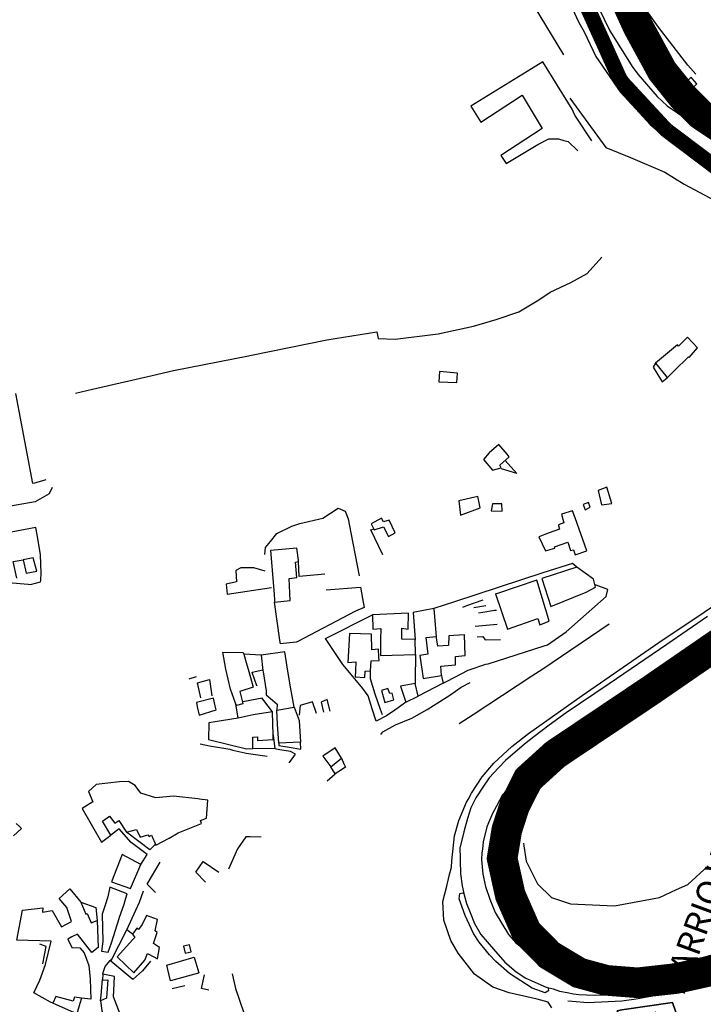
# Model space of a CAD drawing. Extents: x 415471 to 424942, y 4121520 to 4128239.
# Drawn here: x 421668 to 421892, y 4126368 to 4126689 of the extents above; entities that cross this region are included whole.
import ezdxf

# ---------------------------------------------------------------- set-up
doc = ezdxf.new("R2010")
doc.units = 0
doc.header["$LTSCALE"] = 150
doc.header["$MEASUREMENT"] = 0
doc.linetypes.add('CENTRO', pattern=[2, 1.25, -0.25, 0.25, -0.25])
for name, color, linetype in [('BASE-CIUDAD', 252, 'CONTINUOUS'), ('PROPUESTA2', 1, 'CONTINUOUS'), ('URBANO4', 30, 'CONTINUOUS')]:
    doc.layers.add(name, color=color, linetype=linetype)
doc.styles.get("Standard").update_dxf_attribs({"font": 'romans.shx', "height": 0.2})

msp = doc.modelspace()

# ---------------------------------------------------------------- linework, layer by layer
at = {"layer": 'BASE-CIUDAD'}
for points in [[(421889.09, 4126671.73), (421886.57, 4126674.6), (421876.94, 4126687.02), (421864.06, 4126705.11), (421857.58, 4126716.06), (421851.51, 4126729.02), (421846.83, 4126738.98), (421830.75, 4126772.84), (421819.92, 4126797.45), (421818.76, 4126800.08)], [(421793.93, 4126789.03), (421802, 4126775.97), (421804.97, 4126770.18), (421806.42, 4126767.11), (421811.96, 4126755.36), (421816.14, 4126745.8), (421820.97, 4126733.16), (421823.03, 4126725.98), (421828.01, 4126712.2), (421832.47, 4126702.41), (421836.38, 4126693.8), (421845.92, 4126678.04)], [(421838.82, 4126714.74), (421850.93, 4126688.57), (421852.73, 4126685.49), (421856.51, 4126677.5), (421864.46, 4126665.96), (421868.22, 4126661.82), (421874.2, 4126655.22), (421881.24, 4126649.49), (421890.2, 4126644.87), (421901.05, 4126637.17)], [(421847.92, 4126713.02), (421861.07, 4126685.8), (421868.01, 4126674.68), (421868.33, 4126674.24), (421870.19, 4126671.63), (421876.51, 4126664.35), (421879.74, 4126661.36), (421886.55, 4126656.76), (421893.1, 4126651.73)], [(421875.56, 4126686.63), (421874.05, 4126689.06), (421871.68, 4126687.31), (421867.24, 4126684.03), (421866.81, 4126683.71), (421868.21, 4126681.58), (421868.82, 4126682), (421873.28, 4126685.06), (421875.56, 4126686.63)], [(421855.23, 4126649.9), (421849.6, 4126658.3), (421848.8, 4126660.28), (421839.22, 4126675.66), (421835.53, 4126673.4), (421815.66, 4126661.19), (421818.93, 4126656.05), (421832.46, 4126664.8), (421839.02, 4126653.97), (421825.49, 4126645.1), (421827.25, 4126642.54), (421837.53, 4126648.72), (421841.14, 4126650.53), (421844.34, 4126650.58), (421846.01, 4126650.07), (421847.42, 4126649.64), (421850.57, 4126646.66)], [(421889.43, 4126668.51), (421887.97, 4126670.3), (421887.63, 4126670.72), (421887.28, 4126670.39), (421882.66, 4126666.07), (421882.11, 4126665.56), (421884.51, 4126663.44), (421884.91, 4126663.86), (421889.43, 4126668.51)], [(421848.05, 4126663.83), (421859.74, 4126647.7), (421867.76, 4126644.47), (421878.97, 4126639.68), (421885.28, 4126635.74), (421895.35, 4126630.41), (421908.18, 4126623.63)], [(421686.61, 4126567.49), (421692.26, 4126568.79), (421711.71, 4126573.31), (421718.7, 4126574.93), (421738.62, 4126578.84), (421742.58, 4126579.62), (421744.09, 4126579.92), (421768.7, 4126584.87), (421784.98, 4126587.51), (421785.5, 4126585.32), (421790.98, 4126585.11), (421805.05, 4126586.91), (421816.62, 4126589.37), (421824.01, 4126591.6), (421831.32, 4126594.09), (421837.89, 4126597.98), (421841.64, 4126600.45), (421848.3, 4126603.61), (421853.71, 4126606.55), (421858.47, 4126611.94)], [(421875.94, 4126577.29), (421879.3, 4126573.11), (421879.78, 4126572.52), (421880.51, 4126573.25), (421882.05, 4126574.76), (421886.75, 4126579.38), (421886.98, 4126579.14), (421889.68, 4126582.3), (421886.44, 4126585.81), (421883.52, 4126582.85), (421883.11, 4126583.32), (421877.94, 4126578.97), (421875.94, 4126577.29)], [(421875.94, 4126577.29), (421875.18, 4126575.95), (421877.56, 4126572.05), (421878.1, 4126571.16), (421879.78, 4126572.52)], [(421811.14, 4126570.99), (421811.39, 4126573.97), (421805.49, 4126574.54), (421805.23, 4126571.21), (421811.14, 4126570.99)], [(421667.1, 4126567.43), (421672.59, 4126537.98)], [(421828.16, 4126546.72), (421827.51, 4126547.52), (421824.83, 4126550.76), (421821.67, 4126547.95), (421819.83, 4126545.78), (421822.74, 4126542.29), (421825.6, 4126543.07), (421825.13, 4126544), (421828.16, 4126546.72)], [(421826.93, 4126545.52), (421830.7, 4126541.22), (421825.76, 4126542.8)], [(421673.04, 4126538.07), (421677.13, 4126539.26)], [(421679.09, 4126536.72), (421678.1, 4126534.64), (421673.49, 4126531.99), (421653.6, 4126528.56), (421652.91, 4126528.77)], [(421861.72, 4126531.49), (421860.09, 4126536.75), (421857.25, 4126535.67), (421858.38, 4126531.04), (421861.72, 4126531.49)], [(421818.7, 4126530.06), (421818.2, 4126532.72), (421818.01, 4126533.74), (421811.74, 4126532.33), (421812.37, 4126527.68), (421818.7, 4126530.06)], [(421748.48, 4126514.83), (421748.63, 4126517.07), (421750.3, 4126519.08), (421752.41, 4126521.63), (421757.28, 4126524.08), (421759.93, 4126524.91), (421767.42, 4126526.61), (421772.4, 4126529.97), (421774.64, 4126528.95), (421775.7, 4126526.47), (421776.58, 4126521.89), (421778.63, 4126511.16), (421779.27, 4126507.81)], [(421825.96, 4126528.99), (421825.84, 4126531.34), (421822.73, 4126531.37), (421822.36, 4126529.04), (421825.96, 4126528.99)], [(421853.52, 4126515.99), (421849.71, 4126526.81), (421848.92, 4126529.07), (421845.28, 4126527.93), (421846.09, 4126525.13), (421844.3, 4126524.45), (421844.33, 4126524.3), (421844.63, 4126523.09), (421841.31, 4126521.86), (421837.87, 4126520.57), (421840.06, 4126515.97), (421843.1, 4126516.86), (421842.98, 4126517.27), (421847.39, 4126518.81), (421848.25, 4126516.07), (421849.25, 4126516.3), (421849.79, 4126514.7), (421853.52, 4126515.99)], [(421854.61, 4126530.23), (421854.09, 4126531.78), (421852.4, 4126531.13), (421852.98, 4126529.42), (421854.61, 4126530.23)], [(421791.05, 4126521.89), (421789.01, 4126525.98), (421787.19, 4126525.44), (421786.58, 4126526.61), (421783.12, 4126524.76), (421784.1, 4126522.85), (421787.15, 4126523.82), (421788.85, 4126520.72), (421791.05, 4126521.89)], [(421675.27, 4126505.89), (421675.32, 4126506.25), (421675.39, 4126506.66), (421675.49, 4126508.62), (421675.26, 4126514.81), (421674.15, 4126521.17), (421673.72, 4126523.62), (421661.5, 4126521.31), (421661.84, 4126518.46), (421661.88, 4126518.09), (421663.14, 4126510.88), (421664.81, 4126505.67), (421671.22, 4126505.08), (421671.98, 4126505.01), (421675.27, 4126505.89)], [(421786.99, 4126514.73), (421783.05, 4126522.88), (421783.85, 4126523.05)], [(421756.7, 4126499.74), (421756.42, 4126506.91), (421758.91, 4126507.27), (421758.45, 4126512.31), (421759.45, 4126512.53), (421759.4, 4126512.91), (421758.87, 4126516.83), (421750.31, 4126516.09), (421751.48, 4126501.84), (421751.62, 4126499.78), (421751.65, 4126499.26), (421756.7, 4126499.74)], [(421808.65, 4126409.87), (421809.35, 4126412.72), (421809.5, 4126414.74), (421810.33, 4126422.86), (421811.83, 4126427.93), (421814.3, 4126433.87), (421814.82, 4126434.82), (421815.93, 4126436.85), (421819.43, 4126442.14), (421823.16, 4126446.66), (421829.11, 4126452.04), (421834.55, 4126456.34), (421852.02, 4126468.75), (421877.11, 4126486.09), (421891.81, 4126496.01), (421899.7, 4126501.34), (421909.56, 4126508.55), (421920.06, 4126516.21)], [(421667.46, 4126507.07), (421666.35, 4126512.53), (421669.6, 4126513.09)], [(421674.09, 4126509.34), (421672.85, 4126513.66), (421669.6, 4126513.09), (421670.58, 4126508.66), (421674.09, 4126509.34)], [(421748.52, 4126509.37), (421744.92, 4126510.47), (421740.61, 4126510.48), (421738.96, 4126509.61), (421739.17, 4126505.83), (421735.88, 4126505.05), (421736.19, 4126501.8), (421750.63, 4126503.96)], [(421768.02, 4126508.34), (421759.69, 4126507.61), (421759.45, 4126512.53)], [(421850.33, 4126510.7), (421848.91, 4126511.88), (421839.16, 4126508.8), (421810.37, 4126499.34), (421803.6, 4126497.12), (421804.38, 4126487.91)], [(421856.35, 4126504.17), (421855.75, 4126506.71), (421850.33, 4126510.7), (421838.84, 4126506.92), (421841.81, 4126497.8), (421853.36, 4126502.46), (421856.35, 4126504.17)], [(421841.27, 4126492.98), (421840.24, 4126496.42), (421840.06, 4126497.01), (421837.25, 4126506.43), (421824.38, 4126502.05), (421823.71, 4126501.9), (421827.62, 4126490.36), (421837.53, 4126493.89), (421838.27, 4126491.77), (421841.27, 4126492.98)], [(421768.45, 4126503.2), (421779.7, 4126504.14), (421780.35, 4126500.43), (421780.87, 4126497.44), (421778.07, 4126496.3), (421759, 4126486.31), (421758.71, 4126486.16), (421753.52, 4126485.58), (421753.35, 4126486.82), (421751.65, 4126499.26)], [(421806.11, 4126475.3), (421806.28, 4126474.57), (421806.71, 4126472.81), (421807.96, 4126473.45), (421814.83, 4126476.98), (421820.55, 4126478.93), (421821.33, 4126479.1), (421839.62, 4126484.96), (421840.72, 4126485.31), (421846.79, 4126489.57), (421859.89, 4126501.07), (421860.38, 4126503.36), (421856.62, 4126504.76), (421856.18, 4126504.93)], [(421819.58, 4126499.89), (421814.32, 4126498), (421812.95, 4126497.51)], [(421803.6, 4126497.12), (421796.89, 4126495.87), (421797.49, 4126487.03)], [(421820.55, 4126498.07), (421816.72, 4126497.36)], [(421794.45, 4126466.6), (421791.99, 4126464.7), (421790.94, 4126463.99), (421788.14, 4126462.1), (421784.81, 4126460.36), (421783.53, 4126464.43), (421782.2, 4126468.63), (421780.46, 4126471.02), (421775.16, 4126477.4), (421773.93, 4126478.87), (421771.31, 4126482.79), (421768.22, 4126487.41), (421783.65, 4126495.09)], [(421797.59, 4126482.11), (421797.49, 4126487.03), (421793.13, 4126487.11), (421793.17, 4126490.68), (421795.28, 4126490.44), (421795.37, 4126495.67), (421783.65, 4126495.09), (421783.72, 4126490.37), (421786.31, 4126490.67), (421786.26, 4126486.94), (421786.19, 4126481.79), (421797.59, 4126482.11)], [(421892.97, 4126494.53), (421879.62, 4126485.45), (421860.8, 4126472.5), (421846.83, 4126463.03), (421841.25, 4126459.1), (421836.29, 4126455.26), (421833.18, 4126452.8), (421827.06, 4126447.52), (421824.77, 4126445.13), (421821.7, 4126441.8), (421819.83, 4126439.15), (421817.35, 4126435.29), (421817.14, 4126434.87), (421815.7, 4126432.05), (421814.61, 4126428.55), (421813.39, 4126424.2), (421812.16, 4126418.92), (421812.21, 4126415.77), (421812.21, 4126414.83), (421812.36, 4126410.47), (421812.82, 4126406.53), (421813.38, 4126404.07), (421813.38, 4126404.06), (421813.47, 4126403.67), (421814.32, 4126400.81), (421815.43, 4126397.84), (421816.91, 4126394.24), (421818.96, 4126390.62), (421823.11, 4126385.83), (421826.81, 4126381.64), (421830.52, 4126378.47), (421833.68, 4126376.38), (421840.28, 4126373.42), (421842.56, 4126372.97), (421844.62, 4126372.15), (421847.1, 4126371.68), (421849.21, 4126371.28), (421850.96, 4126371.09), (421855.99, 4126370.87), (421864.11, 4126371.09), (421868.48, 4126371.49), (421872.78, 4126372.24), (421876.81, 4126372.99), (421880.78, 4126373.82), (421888.25, 4126375.39), (421899.39, 4126377.63)], [(421824.08, 4126496.5), (421823.46, 4126496.5), (421819.6, 4126495.83), (421818.22, 4126495.6)], [(421811.9, 4126459.57), (421816.51, 4126462.53), (421835.63, 4126475.13), (421839.21, 4126477.48), (421860.84, 4126492.19)], [(421824.34, 4126491.92), (421817.07, 4126491.33)], [(421901.88, 4126492.16), (421886.82, 4126481.81), (421863.94, 4126466.2), (421842.22, 4126451.32), (421838.88, 4126448.98), (421835.1, 4126445.32), (421834.92, 4126445.15), (421832.82, 4126443.15), (421830.72, 4126441.21), (421830.06, 4126440.46), (421828.35, 4126438.79), (421827.22, 4126437.63), (421826.08, 4126436.32), (421824.05, 4126432.57), (421822.81, 4126430.17), (421821.74, 4126427.9), (421820.93, 4126425.82), (421819.76, 4126420.99), (421819.46, 4126418.55), (421819.3, 4126417.37), (421819.23, 4126415.16), (421819.56, 4126410.39), (421820.45, 4126406.34), (421821.91, 4126402.24), (421823.63, 4126397.91), (421828.02, 4126390.63), (421830.4, 4126387.97), (421835.41, 4126384.14), (421835.97, 4126383.78), (421839.54, 4126381.55), (421842.76, 4126380.04), (421848.88, 4126378.29), (421853.39, 4126377.76), (421858.36, 4126377.43), (421863.14, 4126377.74), (421872.59, 4126379.19), (421876.22, 4126380.03), (421880.23, 4126380.9), (421883.94, 4126381.53), (421889.32, 4126382.63), (421894.07, 4126383.93)], [(421785.76, 4126480.2), (421785.71, 4126481.23), (421785.57, 4126483.85), (421783.37, 4126483.66), (421783.3, 4126488.82), (421776.05, 4126489.03), (421775.59, 4126479.57), (421778.14, 4126479.78), (421778.01, 4126476.93), (421777.92, 4126474.8), (421781.15, 4126474.6), (421781.24, 4126476.68), (421782.97, 4126476.84), (421783.21, 4126480.01), (421785.76, 4126480.2)], [(421813.89, 4126481.8), (421813.58, 4126488.57), (421813.48, 4126488.57), (421808.47, 4126488.23), (421808.41, 4126485.09), (421804.95, 4126484.85), (421804.45, 4126487.55), (421804.38, 4126487.91), (421801.07, 4126487.55), (421801.02, 4126487.67), (421801.62, 4126482.25), (421799.01, 4126481.82), (421800.14, 4126474.31), (421806.11, 4126475.3), (421805.94, 4126478.36), (421810.74, 4126478.77), (421810.74, 4126481.48), (421813.89, 4126481.8)], [(421817.79, 4126487.91), (421819.63, 4126488.03), (421820.41, 4126486.87), (421825.38, 4126487.01)], [(421744.62, 4126471.49), (421740.27, 4126470.01), (421741.16, 4126466.56), (421741.29, 4126466.07), (421739.19, 4126465.42), (421738.9, 4126466.24), (421737.84, 4126469.23), (421737.3, 4126470.78), (421735.71, 4126477.38), (421734.79, 4126482.88), (421741.41, 4126482.76), (421741.56, 4126482.26), (421742.38, 4126479.5), (421743.2, 4126476.58), (421744.62, 4126471.49)], [(421758.04, 4126464.94), (421757.37, 4126468.53), (421756.82, 4126471.48), (421755.76, 4126478.08), (421754.98, 4126482.96), (421747.26, 4126481.94), (421741.56, 4126482.26), (421741.55, 4126482.26)], [(421747.26, 4126481.94), (421747.82, 4126476.85), (421747.86, 4126476.49), (421748.86, 4126470.3), (421748.94, 4126468.98), (421750.99, 4126467.22), (421752.48, 4126465.94), (421752.4, 4126463.93)], [(421797.59, 4126482.11), (421797.52, 4126473.99), (421797.51, 4126472.71)], [(421723.75, 4126474.14), (421726.14, 4126474.91)], [(421745.82, 4126471.96), (421745.85, 4126471.91), (421744.35, 4126476.23), (421744.32, 4126476.31), (421747.79, 4126477.16)], [(421786.85, 4126462.39), (421786.22, 4126464.19), (421784.46, 4126469.18), (421782.9, 4126474.15), (421782.95, 4126476.11), (421782.97, 4126476.84)], [(421727.62, 4126467.96), (421726.44, 4126472.89), (421730.35, 4126473.96), (421731.14, 4126468.61)], [(421786.27, 4126456.02), (421786.93, 4126456.88), (421791.09, 4126459.16), (421796.46, 4126461.29), (421801.45, 4126464.16), (421803.49, 4126465.46), (421804.38, 4126466.02), (421808.84, 4126468.81), (421812.59, 4126471.47), (421815.44, 4126472.96)], [(421790.58, 4126467.3), (421790.04, 4126469.49), (421789.22, 4126469.35), (421788.64, 4126471.06), (421786.52, 4126470.38), (421787.65, 4126466.5), (421790.58, 4126467.3)], [(421798.49, 4126468.51), (421797.51, 4126472.71), (421792.73, 4126471.83), (421794.45, 4126466.6), (421798.49, 4126468.51)], [(421806.71, 4126472.81), (421798.49, 4126468.51)], [(421732.6, 4126464.04), (421732.27, 4126465.36), (421731.65, 4126467.83), (421726.13, 4126466.49), (421726.42, 4126465.07), (421726.97, 4126462.32), (421732.6, 4126464.04)], [(421750.92, 4126463.36), (421748.11, 4126467.13), (421747.57, 4126467.85), (421741.25, 4126466.68)], [(421739.8, 4126461.38), (421738.98, 4126466)], [(421760.08, 4126453.54), (421752.98, 4126453.14), (421752.64, 4126459.4), (421752.4, 4126463.93), (421758.04, 4126464.94), (421759.64, 4126460.53), (421760.08, 4126453.54)], [(421765.34, 4126462.87), (421764.05, 4126466.69), (421759.96, 4126465.52), (421759.71, 4126462.29)], [(421769.82, 4126463.64), (421768.76, 4126467.48), (421766.87, 4126466.6), (421767.56, 4126463.29)], [(421751.19, 4126454.4), (421751.15, 4126455.78), (421750.92, 4126463.36), (421744.61, 4126462.39), (421739.8, 4126461.38), (421730.14, 4126459.77), (421730.02, 4126454.41), (421742.5, 4126451.3), (421744.59, 4126451.38), (421744.53, 4126455.1), (421746.07, 4126455.19), (421746.06, 4126454.08), (421751.19, 4126454.4)], [(421751.14, 4126455.86), (421751.15, 4126455.78), (421751.74, 4126451.3), (421744.59, 4126451.38)], [(421727.35, 4126452.96), (421730.42, 4126452.27), (421737.01, 4126451.22), (421737.99, 4126450.86), (421741.98, 4126449.96), (421742.37, 4126449.87), (421749.22, 4126448.91)], [(421752.98, 4126453.14), (421753.01, 4126452.45), (421756.35, 4126451.89), (421760.18, 4126451.25), (421760.08, 4126453.41), (421760.08, 4126453.54)], [(421773.46, 4126448.28), (421771.44, 4126451.61), (421767.39, 4126448.88), (421770.05, 4126445.48), (421773.46, 4126448.28)], [(421756.51, 4126446.74), (421756.51, 4126446.84), (421758.5, 4126449.55), (421756.83, 4126450.44), (421753.33, 4126451.03), (421751.74, 4126451.3)], [(421773.46, 4126448.28), (421774.28, 4126446.46), (421774.78, 4126445.35), (421772.29, 4126443.75), (421771.42, 4126443.18), (421770.05, 4126445.48)], [(421768.83, 4126440.82), (421771.42, 4126443.18)], [(421729.45, 4126428.68), (421729.89, 4126434.6), (421727.12, 4126434.91), (421726.63, 4126434.97), (421718.6, 4126435.81), (421712.85, 4126435.32), (421707.96, 4126436.86), (421706.18, 4126439.38), (421703.93, 4126440.63), (421700.97, 4126440.59), (421693.38, 4126439.62), (421690.85, 4126437.38), (421692.34, 4126434.05), (421688.79, 4126431.79), (421695.14, 4126420.86), (421698.23, 4126423.07), (421695.49, 4126427.66), (421697.76, 4126429.32), (421699.5, 4126427.08), (421700.8, 4126427.92), (421703.28, 4126424.08), (421706.54, 4126424.98), (421707.76, 4126422.47), (421710.3, 4126423.21), (421710.68, 4126422.64), (421711.51, 4126423.15), (421712.92, 4126419.8), (421717.18, 4126422.1), (421720.2, 4126423.85), (421727.75, 4126426.93), (421727.48, 4126427.92), (421729.45, 4126428.68)], [(421666.38, 4126422.95), (421669.04, 4126425.34), (421668.4, 4126425.93), (421667.31, 4126426.95)], [(421708.01, 4126413.49), (421710.01, 4126416.83), (421704.87, 4126420.68), (421700.86, 4126425.19), (421698.23, 4126423.07)], [(421712.75, 4126420.18), (421710.95, 4126418.31), (421703.28, 4126424.08)], [(421747.25, 4126422.46), (421743.62, 4126422.57), (421742.26, 4126422.61), (421739.49, 4126418.63), (421736.58, 4126412.06)], [(421832.92, 4126420.48), (421833.04, 4126419.63), (421833.73, 4126414.63), (421835.26, 4126411.61), (421837.46, 4126407.23), (421842.07, 4126402.75), (421848.24, 4126400.73), (421862.62, 4126399.99), (421877.27, 4126402.81), (421882.87, 4126405.38), (421886.51, 4126407.05), (421893.2, 4126413.06)], [(421708.01, 4126413.49), (421701.93, 4126416.85), (421698.43, 4126407.84), (421704.59, 4126405.67), (421708.01, 4126413.49)], [(421712.74, 4126404.44), (421710.07, 4126407.07), (421714.34, 4126414.35)], [(421729.13, 4126407.76), (421725.9, 4126410.98), (421728.35, 4126414.5), (421733.39, 4126410.99)], [(421842.12, 4126366.73), (421840.99, 4126368.56), (421837.3, 4126369.6), (421828.23, 4126371.67), (421822.85, 4126373.47), (421816.87, 4126377.75), (421811.58, 4126384.56), (421809.16, 4126388.71), (421806.93, 4126395.33), (421806.6, 4126401.42), (421807.88, 4126406.43), (421808.64, 4126409.88)], [(421691.67, 4126369.6), (421688.62, 4126369.93), (421686.31, 4126370.18), (421685.86, 4126368.93), (421680.29, 4126370.4), (421679.23, 4126368.28), (421679.21, 4126368.23), (421678.5, 4126368.62), (421673.07, 4126371.58), (421674.98, 4126375.75), (421676.89, 4126380.9), (421678.76, 4126388.52), (421667.56, 4126388.87), (421669.35, 4126398.66), (421675.95, 4126399.42), (421675.88, 4126398.01), (421679.03, 4126398.46), (421682.08, 4126393.2), (421685.36, 4126394.89), (421683.78, 4126399.47), (421681.36, 4126402.39), (421684.82, 4126405.55), (421688.39, 4126401.2), (421689.99, 4126397.34), (421690.52, 4126397.55), (421691.75, 4126394.52), (421693.75, 4126395.23), (421694.02, 4126386.47), (421692.03, 4126384.84), (421687.26, 4126390.83), (421685.5, 4126389.9), (421684.21, 4126389.17), (421685.41, 4126386.45), (421688.1, 4126386.36), (421689.48, 4126384.72), (421691, 4126380.58), (421691.41, 4126376.12), (421691.67, 4126369.6)], [(421698.45, 4126387.9), (421700.86, 4126395.88), (421700.9, 4126396.02), (421702.61, 4126400.93), (421702.81, 4126401.5), (421703.57, 4126403.96), (421697.86, 4126406.11), (421697.21, 4126403), (421696.92, 4126402), (421696.7, 4126401.23), (421695.36, 4126397.29), (421695.6, 4126388.36), (421695.17, 4126385.2), (421697.28, 4126384.94), (421698.45, 4126387.9)], [(421705.29, 4126390.75), (421703.42, 4126392.24), (421707.52, 4126401.23), (421708.9, 4126404.93)], [(421840.89, 4126373.17), (421841, 4126372.26), (421840.84, 4126372.17), (421840.01, 4126371.65), (421835.69, 4126373.18), (421828.31, 4126377.89), (421823.89, 4126381.82), (421821.82, 4126384), (421818.43, 4126388.13), (421816.6, 4126390.97), (421813.85, 4126396.89), (421811.91, 4126402.33), (421812.1, 4126404.02), (421813.11, 4126404.3), (421813.38, 4126404.07), (421813.38, 4126404.06)], [(421688.39, 4126401.2), (421693.34, 4126399.46), (421693.75, 4126395.23)], [(421713.41, 4126382.71), (421714.07, 4126386.44), (421712.16, 4126387.73), (421713.28, 4126391.31), (421712.71, 4126391.87), (421713.41, 4126395.55), (421709.87, 4126396.91), (421708.46, 4126393.95), (421707.19, 4126392.33), (421706.72, 4126392.71), (421705.29, 4126390.75), (421705.98, 4126389.7), (421705.4, 4126389.05), (421700.31, 4126383.38), (421705.7, 4126378.1), (421709.31, 4126382.25), (421710.2, 4126384.49), (421710.57, 4126384.28), (421713.41, 4126382.71)], [(421711.1, 4126381.96), (421708.56, 4126378.84), (421705.42, 4126375.95), (421698.18, 4126382.01), (421703.42, 4126392.24)], [(421676.01, 4126381.04), (421677.08, 4126386.8), (421675, 4126387.54)], [(421724.36, 4126385.04), (421723.84, 4126387.33), (421721.96, 4126386.9), (421722.46, 4126384.53), (421724.36, 4126385.04)], [(421695.57, 4126377.75), (421695.7, 4126378.22), (421696.35, 4126380.22), (421697.92, 4126382.2), (421698.52, 4126382.69)], [(421716.84, 4126379.19), (421716.5, 4126380.68), (421725.34, 4126383.29), (421725.57, 4126382.54), (421726.91, 4126378.1), (421726.82, 4126378.06), (421717.65, 4126375.54), (421716.84, 4126379.19)], [(421695.49, 4126375.99), (421695.53, 4126375.75), (421697.26, 4126375.82), (421696.93, 4126371.56), (421696.79, 4126369.85), (421694.84, 4126369.06), (421695.2, 4126365.86), (421697.66, 4126358.93), (421700.52, 4126352.87), (421703.54, 4126354.19), (421704.8, 4126351.33), (421708.46, 4126352.86), (421707.54, 4126355.64), (421709.42, 4126356.82), (421707.13, 4126362.96), (421706.95, 4126363.43), (421702.35, 4126361.77), (421699.02, 4126370.36), (421699.12, 4126372.4), (421699.36, 4126376.95), (421695.57, 4126377.75), (421695.49, 4126375.99)], [(421737.8, 4126377.88), (421738.12, 4126376.42), (421738.86, 4126373.05), (421741.59, 4126365.06), (421745.1, 4126356.53), (421749.04, 4126349.69), (421751.64, 4126344.39), (421752.86, 4126339.47), (421756.22, 4126333.47), (421757.95, 4126330.53)], [(421694.84, 4126369.06), (421695.01, 4126370.82), (421695.49, 4126375.99)], [(421730.14, 4126372.52), (421727.74, 4126373.09), (421728.74, 4126377.48)], [(421847.37, 4126369.05), (421848.81, 4126368.91), (421853.91, 4126368.43), (421865.03, 4126369.03), (421869.62, 4126369.71), (421878.07, 4126371.22), (421887.9, 4126372.93), (421897.35, 4126374.99)], [(421718.22, 4126373.09), (421722.31, 4126374.06)], [(421688.62, 4126369.93), (421688.08, 4126368.17), (421687.04, 4126364.71), (421683.4, 4126366.37), (421679.23, 4126368.28), (421678.5, 4126368.62)], [(421881.65, 4126358.97), (421884.39, 4126360), (421883.69, 4126362.02), (421882.58, 4126365.27), (421881.48, 4126368.47), (421864.97, 4126366.02), (421863.41, 4126365.79), (421864.72, 4126362.61), (421869.71, 4126364.15), (421870.1, 4126362.96), (421876.09, 4126365.33), (421870.1, 4126362.96), (421869.71, 4126364.15), (421864.72, 4126362.61), (421863.41, 4126365.79), (421864.97, 4126366.02), (421881.48, 4126368.47), (421882.58, 4126365.27), (421883.69, 4126362.02), (421884.39, 4126360), (421881.65, 4126358.97)]]:
    msp.add_lwpolyline(points, dxfattribs=at)
at = {"layer": 'PROPUESTA2', "color": 1, "linetype": 'CENTRO', "ltscale": 0.3, "const_width": 5, "flags": 128}
msp.add_lwpolyline([(421345.98, 4126517.41), (421361.95, 4126523.53, -0.052397), (421373.62, 4126527.6), (421387.63, 4126532.29, 0.057829), (421389.64, 4126533.42), (421405.14, 4126544.69, 0.010976), (421405.49, 4126544.95), (421430.4, 4126564.8, -0.080832), (421433.2, 4126566.37), (421448.39, 4126571.91, -0.005727), (421448.61, 4126571.99), (421465.56, 4126577.74, -0.019274), (421466.3, 4126577.96), (421489.78, 4126583.96, 0.070524), (421492.38, 4126585.02), (421506.13, 4126593.11, 0.006606), (421506.36, 4126593.25), (421525.33, 4126605.09, 0.098561), (421528.17, 4126607.76), (421537.63, 4126621.02, -0.091637), (421540.25, 4126623.55), (421596.23, 4126660.66, 0.00448), (421596.38, 4126660.76), (421639.02, 4126690.15, -0.012248), (421639.43, 4126690.42), (421714.93, 4126737.17, 0.021249), (421715.64, 4126737.65), (421762.13, 4126772.22, -0.010937), (421762.49, 4126772.47), (421789.03, 4126790.46, -0.138295), (421794.18, 4126792.17), (421798.47, 4126792.37, -0.134721), (421803.63, 4126791.21), (421811.28, 4126787.13, -0.174481), (421815.82, 4126782.11), (421819.45, 4126773.28, 0.007096), (421819.56, 4126773.02), (421835.39, 4126737.43, -0.010009), (421835.55, 4126737.06), (421846.4, 4126709.77, 0.01153), (421846.58, 4126709.34), (421863.93, 4126670.98, 0.080666), (421865.7, 4126668.3), (421878.73, 4126654.22, 0.044499), (421880.05, 4126653.03), (421897.42, 4126639.92, 0.013778), (421897.87, 4126639.6), (421923.81, 4126622.18, -0.009995), (421924.14, 4126621.95), (421941.73, 4126609.09, -0.107778), (421944.55, 4126605.9), (421950.8, 4126594.74, -0.055528), (421951.66, 4126592.7), (421957.75, 4126572.16, -0.05165), (421958.13, 4126570.13), (421959, 4126559.56, -0.098236), (421958.55, 4126555.7), (421951.66, 4126534.17, -0.06863), (421950.48, 4126531.71), (421939.75, 4126515.47, -0.119805), (421936.29, 4126512.25), (421930.46, 4126509, 0.095309), (421927.57, 4126506.56), (421925.09, 4126503.51, 0.20982), (421922.97, 4126495.75), (421925.22, 4126480.51, -0.01085), (421925.27, 4126480.08), (421926.67, 4126466.62, 0.108476), (421928.01, 4126462.55), (421929.33, 4126460.33, 0.170576), (421934.41, 4126456.07), (421938.39, 4126454.58), (421940.88, 4126456.06, 0.062036), (421942.83, 4126457.58), (421952.6, 4126467.35, 0.021299), (421953.18, 4126467.98), (421966.56, 4126483.84, 0.007204), (421966.74, 4126484.07), (421977.84, 4126498.04, -0.003578), (421977.93, 4126498.15), (421987.64, 4126510.01, -0.053374), (421989.16, 4126511.51), (421997.57, 4126518.19, -0.025755), (421998.41, 4126518.79), (422006.08, 4126523.69, -0.047396), (422007.76, 4126524.55), (422021.3, 4126529.95, -0.0092), (422021.64, 4126530.08), (422033.86, 4126534.43, 0.025819), (422034.82, 4126534.83), (422042.63, 4126538.56, 0.036127), (422043.89, 4126539.28), (422057.45, 4126548.36, -0.008959), (422057.76, 4126548.56), (422069.84, 4126556.04, -0.014993), (422070.36, 4126556.34), (422080.02, 4126561.55, -0.202287), (422087.76, 4126562.28), (422087.81, 4126562.27, -0.024342), (422088.72, 4126561.93), (422094.11, 4126559.65), (422093.91, 4126556.68, -0.125514), (422092.36, 4126551.99), (422089.57, 4126547.62, -0.058973), (422088.08, 4126545.8), (422071.96, 4126530.27, -0.057433), (422070.14, 4126528.88), (422055.19, 4126519.97, 0.00249), (422055.1, 4126519.92), (422045.06, 4126513.8, 0.030535), (422044.06, 4126513.1), (422028.49, 4126500.78, 0.025659), (422027.71, 4126500.1), (422017.78, 4126490.42, 0.025758), (422017.08, 4126489.67), (422011.31, 4126482.76, 0.084198), (422009.63, 4126479.87), (422008.48, 4126476.83, 0.095226), (422007.84, 4126473.1), (422007.88, 4126471.04, 0.014187), (422007.91, 4126470.47), (422009.6, 4126448.48, 0.006559), (422009.63, 4126448.22), (422010.65, 4126438.3, -0.021647), (422010.7, 4126437.44), (422010.9, 4126425.46, -0.061482), (422010.64, 4126423.02), (422008.89, 4126415.51, -0.059333), (422008.08, 4126413.29), (422001.96, 4126401.13, 0.004208), (422001.89, 4126400.97), (421994.03, 4126384.68, -0.01298), (421993.79, 4126384.22), (421987.44, 4126372.62, -0.073364), (421985.67, 4126370.29), (421978.42, 4126363.16, -0.044277), (421977.05, 4126362.04), (421967.92, 4126355.8)], format="xyb", dxfattribs=at)
at = {"layer": 'URBANO4', "const_width": 10}
for points in [[(421849.94, 4126731.69), (421870.25, 4126687.27), (421878.16, 4126672.72), (421884.84, 4126664.38), (421890.86, 4126658.4), (421902.04, 4126650.93)], [(421918.42, 4126500.73), (421874.31, 4126470.35), (421843.27, 4126449.51), (421834.42, 4126441.47), (421829.99, 4126432.74), (421827.45, 4126424.86), (421825.92, 4126415.53), (421828.57, 4126403.54), (421833.83, 4126391.58), (421841.31, 4126383.98), (421851.03, 4126378.13), (421860, 4126375.69), (421870.12, 4126374.9), (421882.66, 4126376.29), (421910.04, 4126382.37)]]:
    msp.add_lwpolyline(points, dxfattribs=at)

# ---------------------------------------------------------------- texts
at = {"layer": 'BASE-CIUDAD'}
msp.add_text('BARRIO VIRGEN', height=7.99, rotation=69.8412, dxfattribs=at).set_placement((421885.14, 4126370.28))

doc.saveas('drawing.dxf')
